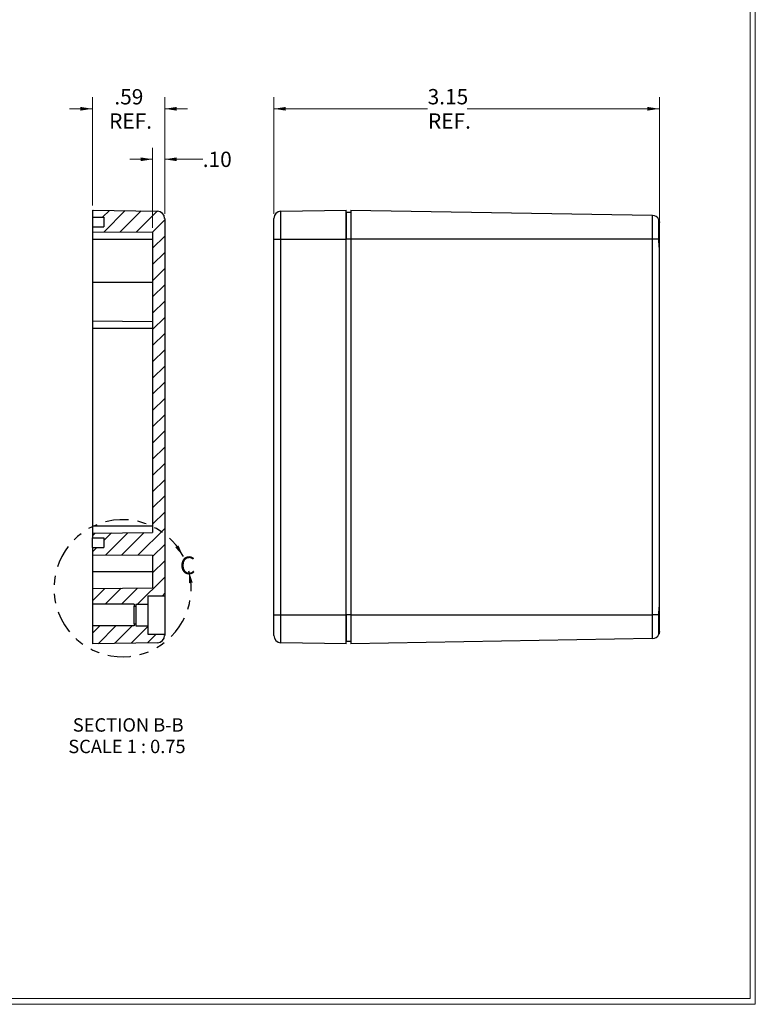
# Model space of a CAD drawing. Units: inches. Extents: x 0 to 109, y 0 to 77.
# Drawn here: x 22 to 30, y 0 to 11 of the extents above; entities that cross this region are included whole.
import ezdxf

# ---------------------------------------------------------------- set-up
doc = ezdxf.new("R2010")
doc.units = ezdxf.units.IN
doc.header["$MEASUREMENT"] = 0
doc.linetypes.add('PHANTOM', pattern=[0.5, 0.25, -0.05, 0.05, -0.05, 0.05, -0.05])
doc.styles.add('SLDTEXTSTYLE0', font='TXT', dxfattribs={"width": 0.75})
doc.styles.add('SLDTEXTSTYLE4', font='TXT', dxfattribs={"width": 0.696429})
doc.dimstyles.new('SLDDIMSTYLE0', dxfattribs={"dimtxt": 0.166667, "dimasz": 0.13, "dimexe": 0, "dimexo": 0.0625, "dimgap": 0.041667, "dimtad": 0, "dimtih": 1, "dimtoh": 1, "dimlfac": 0.75, "dimrnd": 1e-09, "dimzin": 12, "dimdsep": 46, "dimtxsty": 'SLDTEXTSTYLE0', "dimsah": 1, "dimcen": 0.09, "dimadec": 0, "dimazin": 3, "dimtfac": 1, "dimtofl": 0, "dimtmove": 0, "dimatfit": 3, "dimfxl": 1, "dimfrac": 2, "dimtolj": 1, "dimtzin": 12, "dimarcsym": 0})
doc.dimstyles.new('SLDDIMSTYLE6', dxfattribs={"dimtxt": 0.166667, "dimasz": 0.13, "dimexe": 0, "dimexo": 0.0625, "dimgap": 0.041667, "dimtad": 0, "dimtih": 1, "dimtoh": 1, "dimlfac": 0.75, "dimrnd": 1e-09, "dimzin": 12, "dimdsep": 46, "dimtxsty": 'SLDTEXTSTYLE0', "dimsah": 1, "dimcen": 0.09, "dimadec": 0, "dimazin": 3, "dimtfac": 1, "dimtmove": 0, "dimatfit": 0, "dimfxl": 1, "dimfrac": 2, "dimtolj": 1, "dimtzin": 12, "dimarcsym": 0})
doc.dimstyles.new('SLDDIMSTYLE7', dxfattribs={"dimtxt": 0.166667, "dimasz": 0.13, "dimexe": 0, "dimexo": 0.0625, "dimgap": 0.041667, "dimtad": 0, "dimtih": 1, "dimtoh": 1, "dimlfac": 0.75, "dimrnd": 1e-09, "dimzin": 4, "dimdsep": 46, "dimtxsty": 'SLDTEXTSTYLE0', "dimsah": 1, "dimcen": 0.09, "dimadec": 0, "dimazin": 1, "dimtfac": 1, "dimtmove": 0, "dimatfit": 0, "dimfxl": 1, "dimfrac": 2, "dimtolj": 1, "dimtzin": 12, "dimarcsym": 0})

# ---------------------------------------------------------------- blocks, each defined once
blk = doc.blocks.new('_D')
at = {"color": 7, "linetype": 'Continuous', "lineweight": 0}
for p, q in [((24.493, 8.875), (24.493, 10.144)), ((28.692, 8.541), (28.692, 10.144)), ((24.493, 10.019), (26.168, 10.019)), ((28.692, 10.019), (26.599, 10.019))]:
    blk.add_line(p, q, dxfattribs=at)
at = {"color": 7, "linetype": 'Continuous', "lineweight": 18}
for points in [[(24.493, 10.019), (24.623, 9.999), (24.623, 10.039)], [(28.692, 10.019), (28.562, 10.039), (28.562, 9.999)]]:
    blk.add_solid(points, dxfattribs=at)
at = {"color": 7, "linetype": 'Continuous', "lineweight": 18, "char_height": 0.1667, "attachment_point": 1, "style": 'SLDTEXTSTYLE0'}
for s, insert in [('3.15', (26.168, 10.234)), ('REF.', (26.172, 9.969))]:
    blk.add_mtext(s, dxfattribs=dict(at, insert=insert))
blk = doc.blocks.new('_D_30')
at = {"color": 7, "linetype": 'Continuous', "lineweight": 0}
for p, q in [((22.517, 8.966), (22.517, 10.144)), ((23.304, 8.875), (23.304, 10.144)), ((22.517, 10.019), (22.267, 10.019)), ((23.304, 10.019), (23.554, 10.019))]:
    blk.add_line(p, q, dxfattribs=at)
at = {"color": 7, "linetype": 'Continuous', "lineweight": 18}
for points in [[(22.517, 10.019), (22.387, 10.039), (22.387, 9.999)], [(23.304, 10.019), (23.434, 9.999), (23.434, 10.039)]]:
    blk.add_solid(points, dxfattribs=at)
at = {"color": 7, "linetype": 'Continuous', "lineweight": 18, "char_height": 0.1667, "attachment_point": 1, "style": 'SLDTEXTSTYLE0'}
for s, insert in [('.59', (22.756, 10.233)), ('REF.', (22.699, 9.969))]:
    blk.add_mtext(s, dxfattribs=dict(at, insert=insert))
blk = doc.blocks.new('_D_31')
at = {"color": 7, "linetype": 'Continuous', "lineweight": 0}
for p, q in [((23.173, 8.724), (23.173, 9.594)), ((23.304, 8.875), (23.304, 9.594)), ((23.173, 9.469), (22.923, 9.469)), ((23.304, 9.469), (23.719, 9.469))]:
    blk.add_line(p, q, dxfattribs=at)
at = {"color": 7, "linetype": 'Continuous', "lineweight": 18}
for points in [[(23.173, 9.469), (23.043, 9.489), (23.043, 9.449)], [(23.304, 9.469), (23.434, 9.449), (23.434, 9.489)]]:
    blk.add_solid(points, dxfattribs=at)
at = {"color": 7, "linetype": 'Continuous', "lineweight": 18, "insert": (23.719, 9.552), "char_height": 0.1667, "attachment_point": 1, "style": 'SLDTEXTSTYLE0'}
blk.add_mtext('.10', dxfattribs=at)
blk = doc.blocks.new('SW_NOTE_0_9')
at = {"color": 0, "linetype": 'Continuous', "lineweight": 0, "char_height": 0.14583, "attachment_point": 2}
for s, insert, style in [('SECTION B-B', (0.567, 0.188), 'SLDTEXTSTYLE0'), ('SCALE 1 : 0.75', (0.553, -0.046), 'SLDTEXTSTYLE4')]:
    blk.add_mtext(s, dxfattribs=dict(at, insert=insert, style=style))

msp = doc.modelspace()

# ---------------------------------------------------------------- hatches: boundary and pattern name
at = {"linetype": 'Continuous', "lineweight": 18}
h = msp.add_hatch(dxfattribs=at)
h.set_pattern_fill('ANSI31', style=0)
edge = h.paths.add_edge_path(flags=0)
edge.add_line((23.304, 6.554), (23.304, 8.825))
edge.add_arc((23.225, 8.825), 0.0787, 0, 89)
edge.add_line((23.227, 8.904), (22.517, 8.916))
edge.add_line((22.517, 8.916), (22.517, 8.837))
edge.add_line((22.517, 8.837), (22.643, 8.837))
edge.add_line((22.643, 8.837), (22.643, 8.732))
edge.add_line((22.643, 8.732), (22.517, 8.732))
edge.add_line((22.517, 8.732), (22.517, 8.68))
edge.add_line((22.517, 8.68), (23.173, 8.674))
edge.add_line((23.173, 8.674), (23.173, 6.554))
edge.add_line((23.173, 6.554), (23.304, 6.554))
h = msp.add_hatch(dxfattribs=at)
h.set_pattern_fill('ANSI31', style=0)
h.paths.add_polyline_path([(22.643, 5.242), (22.517, 5.242), (22.517, 5.163), (23.173, 5.157), (23.173, 4.801), (22.517, 4.795), (22.517, 4.625), (22.973, 4.625), (22.973, 4.604), (22.989, 4.604), (22.989, 4.625), (23.12, 4.625), (23.12, 4.717), (23.304, 4.717), (23.304, 6.554), (23.173, 6.554), (23.173, 5.405), (22.517, 5.399), (22.517, 5.347), (22.643, 5.347)], flags=0)
h = msp.add_hatch(dxfattribs=at)
h.set_pattern_fill('ANSI31', style=0)
edge = h.paths.add_edge_path(flags=0)
edge.add_arc((23.225, 4.283), 0.0787, 271, 360)
edge.add_line((23.304, 4.283), (23.304, 4.297))
edge.add_line((23.304, 4.297), (23.12, 4.297))
edge.add_line((23.12, 4.297), (23.12, 4.389))
edge.add_line((23.12, 4.389), (22.989, 4.389))
edge.add_line((22.989, 4.389), (22.989, 4.41))
edge.add_line((22.989, 4.41), (22.973, 4.41))
edge.add_line((22.973, 4.41), (22.973, 4.389))
edge.add_line((22.973, 4.389), (22.517, 4.389))
edge.add_line((22.517, 4.389), (22.517, 4.192))
edge.add_line((22.517, 4.192), (23.227, 4.204))

# ---------------------------------------------------------------- linework, layer by layer
at = {"color": 7, "linetype": 'Continuous', "lineweight": 18}
for p, q in [((29.737, 0.267), (29.737, 21.711)), ((29.681, 0.329), (29.681, 21.655)), ((29.681, 0.329), (0.313, 0.329)), ((29.737, 0.267), (0.251, 0.267))]:
    msp.add_line(p, q, dxfattribs=at)
at = {"color": 7, "linetype": 'Continuous', "lineweight": 25}
for p, q in [((22.517, 8.916), (23.227, 8.904)), ((22.517, 8.916), (22.517, 8.837)), ((24.57, 8.904), (25.28, 8.916)), ((24.57, 8.601), (24.57, 8.904)), ((25.28, 8.601), (25.28, 8.916)), ((25.333, 8.916), (28.615, 8.859)), ((22.517, 8.837), (22.643, 8.837)), ((22.517, 8.837), (22.517, 8.732)), ((22.643, 8.837), (22.643, 8.732)), ((23.304, 8.825), (23.304, 6.554)), ((25.333, 8.89), (25.28, 8.89)), ((28.615, 8.859), (28.615, 8.601)), ((28.686, 8.601), (28.686, 8.811)), ((22.517, 8.732), (22.643, 8.732)), ((22.517, 8.732), (22.517, 8.68)), ((28.692, 8.49), (28.692, 8.78)), ((22.517, 8.68), (23.173, 8.674)), ((22.517, 8.68), (22.517, 8.601)), ((22.517, 8.601), (23.173, 8.601)), ((22.517, 8.601), (22.517, 8.129)), ((23.173, 8.674), (23.173, 6.554)), ((24.493, 8.601), (24.57, 8.601)), ((24.493, 4.507), (24.493, 8.601)), ((24.57, 8.601), (25.28, 8.601)), ((24.57, 4.507), (24.57, 8.601)), ((25.28, 4.507), (25.28, 8.601)), ((25.333, 8.601), (25.28, 8.601)), ((28.615, 8.601), (25.333, 8.601)), ((25.333, 8.601), (25.333, 4.507)), ((28.615, 8.601), (28.615, 4.507)), ((28.686, 8.601), (28.615, 8.601)), ((28.692, 4.617), (28.692, 8.491)), ((23.173, 8.129), (22.517, 8.129)), ((22.517, 8.129), (22.517, 7.709)), ((22.517, 7.709), (23.173, 7.703)), ((22.517, 7.709), (22.517, 7.63)), ((22.517, 7.63), (23.173, 7.63)), ((22.517, 7.63), (22.517, 5.478)), ((23.173, 6.554), (23.173, 5.405)), ((23.304, 6.554), (23.304, 4.717)), ((22.517, 5.478), (23.173, 5.478)), ((22.517, 5.478), (22.517, 5.399)), ((22.517, 5.399), (23.173, 5.405)), ((22.517, 5.399), (22.517, 5.347)), ((22.517, 5.242), (22.517, 5.347)), ((22.517, 5.347), (22.643, 5.347)), ((22.643, 5.347), (22.643, 5.242)), ((22.517, 5.242), (22.643, 5.242)), ((22.517, 5.242), (22.517, 5.163)), ((22.517, 5.163), (23.173, 5.157)), ((22.517, 5.163), (22.517, 4.979)), ((23.173, 5.157), (23.173, 4.801)), ((22.517, 4.979), (23.173, 4.979)), ((22.517, 4.979), (22.517, 4.795)), ((22.517, 4.795), (23.173, 4.801)), ((22.517, 4.795), (22.517, 4.625)), ((22.517, 4.625), (22.517, 4.389)), ((22.973, 4.625), (22.517, 4.625)), ((22.973, 4.625), (22.973, 4.604)), ((22.989, 4.625), (23.12, 4.625)), ((22.989, 4.625), (22.989, 4.604)), ((23.12, 4.717), (23.304, 4.717)), ((23.12, 4.717), (23.12, 4.625)), ((23.12, 4.625), (23.12, 4.389)), ((23.304, 4.717), (23.304, 4.297)), ((28.692, 4.328), (28.692, 4.617)), ((22.973, 4.604), (22.989, 4.604)), ((22.973, 4.41), (22.973, 4.604)), ((22.989, 4.604), (22.989, 4.41)), ((24.493, 4.507), (24.57, 4.507)), ((24.57, 4.507), (25.28, 4.507)), ((24.57, 4.204), (24.57, 4.507)), ((25.28, 4.192), (25.28, 4.507)), ((25.333, 4.507), (25.28, 4.507)), ((25.333, 4.507), (28.615, 4.507)), ((28.615, 4.507), (28.615, 4.249)), ((28.686, 4.507), (28.615, 4.507)), ((28.686, 4.297), (28.686, 4.507)), ((22.973, 4.41), (22.973, 4.389)), ((22.973, 4.41), (22.989, 4.41)), ((22.989, 4.41), (22.989, 4.389)), ((22.973, 4.389), (22.517, 4.389)), ((22.517, 4.389), (22.517, 4.192)), ((22.989, 4.389), (23.12, 4.389)), ((23.12, 4.389), (23.12, 4.297)), ((23.12, 4.297), (23.304, 4.297)), ((23.304, 4.297), (23.304, 4.283)), ((23.227, 4.204), (22.517, 4.192)), ((25.28, 4.192), (24.57, 4.204)), ((25.333, 4.218), (25.28, 4.218)), ((28.615, 4.249), (25.333, 4.192))]:
    msp.add_line(p, q, dxfattribs=at)
for centre, start, end in [((23.225, 8.825), 0, 89), ((24.572, 8.825), 91, 180), ((28.614, 8.78), 23.1668, 89), ((28.614, 4.328), 271, 336.8332), ((23.225, 4.283), 271, 0), ((24.572, 4.283), 180, 269)]:
    msp.add_arc(centre, 0.0787, start, end, dxfattribs=at)
at = {"color": 7, "linetype": 'PHANTOM', "lineweight": 25}
msp.add_arc((22.845, 4.798), 0.747, 27.5456, 14.4051, dxfattribs=at)
at = {"color": 7, "linetype": 'Continuous', "lineweight": 25}
for points, knots in [([(25.333, 8.916), (25.333, 8.916), (25.333, 8.908), (25.333, 8.876), (25.333, 8.853), (25.333, 8.795), (25.333, 8.76), (25.333, 8.684), (25.333, 8.642), (25.333, 8.601)], [0, 0, 0, 0, 0.25, 0.25, 0.5, 0.5, 0.75, 0.75, 1, 1, 1, 1]), ([(24.493, 8.601), (24.493, 8.615), (24.493, 8.636), (24.493, 8.66), (24.493, 8.672), (24.493, 8.677), (24.493, 8.68), (24.493, 8.682), (24.493, 8.691), (24.493, 8.698), (24.493, 8.711), (24.493, 8.717), (24.493, 8.737), (24.493, 8.749), (24.493, 8.765), (24.493, 8.773), (24.493, 8.78), (24.493, 8.784), (24.493, 8.787), (24.493, 8.793), (24.493, 8.798), (24.493, 8.804), (24.493, 8.806), (24.493, 8.808), (24.493, 8.809), (24.493, 8.82), (24.493, 8.825), (24.493, 8.825)], [0, 0, 0, 0, 0.125, 0.1875, 0.21875, 0.234375, 0.234375, 0.25, 0.25, 0.3125, 0.3125, 0.375, 0.375, 0.5, 0.5, 0.5625, 0.59375, 0.59375, 0.625, 0.625, 0.6875, 0.71875, 0.734375, 0.734375, 0.75, 0.75, 1, 1, 1, 1]), ([(25.28, 8.89), (25.28, 8.89), (25.28, 8.882), (25.28, 8.854), (25.28, 8.832), (25.28, 8.779), (25.28, 8.747), (25.28, 8.677), (25.28, 8.639), (25.28, 8.601)], [0, 0, 0, 0, 0.25, 0.25, 0.5, 0.5, 0.75, 0.75, 1, 1, 1, 1]), ([(28.686, 8.811), (28.686, 8.811), (28.686, 8.811), (28.686, 8.81), (28.687, 8.809), (28.687, 8.808), (28.688, 8.806), (28.689, 8.803), (28.691, 8.798), (28.692, 8.79), (28.692, 8.783), (28.692, 8.78)], [0, 0, 0, 0, 0.082131, 0.164409, 0.247028, 0.330181, 0.414055, 0.498835, 0.666674, 0.833294, 1, 1, 1, 1]), ([(28.692, 8.491), (28.692, 8.494), (28.692, 8.5), (28.692, 8.508), (28.691, 8.517), (28.691, 8.526), (28.69, 8.535), (28.689, 8.547), (28.687, 8.563), (28.686, 8.582), (28.686, 8.595), (28.686, 8.601)], [0, 0, 0, 0, 0.083102, 0.166026, 0.248935, 0.331989, 0.415351, 0.499179, 0.668511, 0.834938, 1, 1, 1, 1]), ([(28.686, 4.507), (28.686, 4.51), (28.686, 4.516), (28.686, 4.526), (28.687, 4.535), (28.687, 4.545), (28.688, 4.554), (28.689, 4.567), (28.691, 4.582), (28.692, 4.6), (28.692, 4.611), (28.692, 4.617)], [0, 0, 0, 0, 0.082131, 0.164409, 0.247028, 0.330181, 0.414055, 0.498835, 0.666674, 0.833294, 1, 1, 1, 1]), ([(24.493, 4.283), (24.493, 4.283), (24.493, 4.285), (24.493, 4.291), (24.493, 4.294), (24.493, 4.296), (24.493, 4.297), (24.493, 4.298), (24.493, 4.301), (24.493, 4.305), (24.493, 4.311), (24.493, 4.315), (24.493, 4.328), (24.493, 4.338), (24.493, 4.354), (24.493, 4.363), (24.493, 4.372), (24.493, 4.378), (24.493, 4.381), (24.493, 4.391), (24.493, 4.4), (24.493, 4.412), (24.493, 4.417), (24.493, 4.421), (24.493, 4.423), (24.493, 4.451), (24.493, 4.478), (24.493, 4.507)], [0, 0, 0, 0, 0.125, 0.1875, 0.21875, 0.234375, 0.234375, 0.25, 0.25, 0.3125, 0.3125, 0.375, 0.375, 0.5, 0.5, 0.5625, 0.59375, 0.59375, 0.625, 0.625, 0.6875, 0.71875, 0.734375, 0.734375, 0.75, 0.75, 1, 1, 1, 1]), ([(25.28, 4.507), (25.28, 4.469), (25.28, 4.431), (25.28, 4.361), (25.28, 4.329), (25.28, 4.276), (25.28, 4.255), (25.28, 4.226), (25.28, 4.218), (25.28, 4.218)], [0, 0, 0, 0, 0.25, 0.25, 0.5, 0.5, 0.75, 0.75, 1, 1, 1, 1]), ([(25.333, 4.507), (25.333, 4.466), (25.333, 4.424), (25.333, 4.348), (25.333, 4.313), (25.333, 4.255), (25.333, 4.232), (25.333, 4.2), (25.333, 4.192), (25.333, 4.192)], [0, 0, 0, 0, 0.25, 0.25, 0.5, 0.5, 0.75, 0.75, 1, 1, 1, 1]), ([(28.692, 4.328), (28.692, 4.326), (28.692, 4.323), (28.692, 4.318), (28.691, 4.314), (28.691, 4.311), (28.69, 4.308), (28.689, 4.304), (28.687, 4.3), (28.686, 4.297), (28.686, 4.297), (28.686, 4.297)], [0, 0, 0, 0, 0.083102, 0.166026, 0.248935, 0.331989, 0.415351, 0.499179, 0.668511, 0.834938, 1, 1, 1, 1])]:
    msp.add_open_spline(points, degree=3, knots=knots, dxfattribs=at)
at = {"color": 7, "linetype": 'PHANTOM', "lineweight": 25}
for points in [[(23.507, 5.144), (23.454, 5.264), (23.42, 5.243)], [(23.568, 4.984), (23.57, 4.853), (23.609, 4.859)]]:
    msp.add_solid(points, dxfattribs=at)

# ---------------------------------------------------------------- block references
at = {"color": 7, "linetype": 'Continuous', "lineweight": 0}
msp.add_blockref('SW_NOTE_0_9', (22.34, 3.194), dxfattribs=at)

# ---------------------------------------------------------------- texts
at = {"color": 7, "linetype": 'PHANTOM', "lineweight": 25, "insert": (23.47, 5.144), "char_height": 0.194, "attachment_point": 1, "style": 'SLDTEXTSTYLE0'}
msp.add_mtext('C', dxfattribs=at)

# ---------------------------------------------------------------- dimensions: what is measured, and where the dimension line sits
at = {"color": 7, "linetype": 'Continuous', "lineweight": 18}
for base, p1, p2, dimstyle, picture, middle in [((23.304, 10.019), (22.517, 8.916), (23.304, 8.825), 'SLDDIMSTYLE6', '_D_30', (22.91, 10.019)), ((28.692, 10.019), (24.493, 8.825), (28.692, 8.491), 'SLDDIMSTYLE0', '_D', (26.383, 10.019))]:
    dim = msp.add_linear_dim(base=base, p1=p1, p2=p2, text='<>\\PREF.', dimstyle=dimstyle, dxfattribs=at)
    dim.commit()
    dim.dimension.update_dxf_attribs({"geometry": picture, "text_midpoint": middle, "dimtype": 160})
dim = msp.add_linear_dim(base=(23.304, 9.469), p1=(23.173, 8.674), p2=(23.304, 8.825), dimstyle='SLDDIMSTYLE7', dxfattribs=at)
dim.commit()
dim.dimension.update_dxf_attribs({"geometry": '_D_31', "text_midpoint": (23.873, 9.469), "dimtype": 160})

doc.saveas('drawing.dxf')
